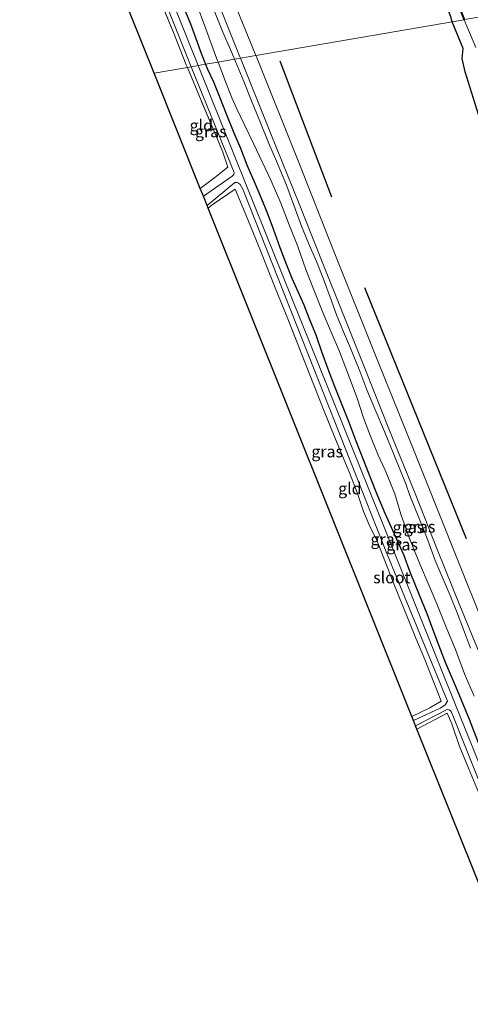
# Model space of a CAD drawing. Units: metres. Extents: x 235859 to 237592, y 568750 to 575000.
# Drawn here: x 236395 to 236491, y 572917 to 573128 of the extents above; entities that cross this region are included whole.
import ezdxf
from ezdxf.enums import TextEntityAlignment as Align

# ---------------------------------------------------------------- set-up
doc = ezdxf.new("R2010")
doc.units = ezdxf.units.M
doc.linetypes.add('IE-TERREINAFSCHEIDING', pattern=[10, 8, -2])
for name, color, linetype in [('B-ME-GR-BOMENRIJ-L-B1', 10, 'Continuous'), ('B-ME-GW-INSTEEKWATERGANG-L-B1', 10, 'Continuous'), ('B-ME-KG-KADASTRAAL-OPNAMEDTMGRENS-L-B1', 10, 'Continuous'), ('B-ME-OB-BESCHOEIING-GV-B6', 10, 'Continuous')]:
    doc.layers.add(name, color=color, linetype=linetype)
for name, color, linetype, lineweight in [('B-ME-GW-KRUINLIJN-L-B1', 93, 'Continuous', 18), ('B-ME-GW-TEENLIJN-L-B1', 93, 'Continuous', 18), ('B-ME-IE-GRASLAND-GV-B6', 93, 'Continuous', 18), ('B-ME-IE-GRONDWERKLIJN-GROND_INGERICHT-GV-B6', 253, 'Continuous', 18), ('B-ME-IE-HULPGEOMETRIE-L-B1', 53, 'Continuous', 18), ('B-ME-IE-TERREINAFSCHEIDING-RASTERHEKWERK-L-B1', 8, 'IE-TERREINAFSCHEIDING', 18), ('B-ME-OG-WATER-GV-B6', 153, 'Continuous', 18), ('B-ME-VH-VERH_SOORT-BITUMEN-GV-B6', 8, 'IE-TERREINAFSCHEIDING-NATUURLIJK-HOUTWAL', 18)]:
    doc.layers.add(name, color=color, linetype=linetype, lineweight=lineweight)
doc.styles.add('NLCS-ISO', font='NLCS-ISO.TTF')
doc.linetypes.add('IE-TERREINAFSCHEIDING-NATUURLIJK-HOUTWAL', pattern='A,7,-1.5,[67,NLCS.SHX,S=0.75,R=45,X=0,Y=0],-1.5,7,-1.5,[70,NLCS.SHX,S=0.75,R=0,X=0,Y=0],-1.5', length=20)

msp = doc.modelspace()

# ---------------------------------------------------------------- linework, layer by layer
at = {"layer": 'B-ME-GR-BOMENRIJ-L-B1'}
for p, q in [((236450.459, 573118.757, 2.422), (236461.549, 573089.657, 2.435)), ((236490.379, 573016.461, 1.859), (236468.636, 573070.219, 1.935))]:
    msp.add_line(p, q, dxfattribs=at)
at = {"layer": 'B-ME-GW-INSTEEKWATERGANG-L-B1'}
for points in [[(236487.346, 573127.139, 1.708), (236486.938, 573128.408, 1.708), (236473.003, 573163.816, 1.747), (236464.275, 573185.935, 1.657), (236456.637, 573204.631, 1.648), (236454.614, 573209.514, 1.649), (236452.777, 573213.049, 1.683), (236452.041, 573215.636, 2.147)], [(236414.585, 573168.22, 0.864), (236415.856, 573164.687, 0.899), (236417.74, 573159.839, 0.96), (236419.338, 573156.184, 0.978), (236421.164, 573151.993, 0.987), (236422.615, 573148.549, 1), (236423.905, 573145.095, 1.079), (236425.103, 573142.044, 1.074), (236426.144, 573139.524, 1.079), (236427.048, 573137.244, 1.013), (236428.675, 573133.41, 1.013), (236430.072, 573129.777, 1.044), (236431.374, 573126.74, 1.052), (236432.504, 573123.589, 1.035), (236433.747, 573120.21, 1), (236434.576, 573118.044, 0.976)], [(236493.343, 573106.185, 1.741), (236490.088, 573116.405, 1.708), (236489.427, 573119.32, 1.708), (236489.708, 573121.438, 1.708), (236487.346, 573127.139, 1.708)], [(236434.576, 573118.044, 0.976), (236434.982, 573116.985, 0.965), (236436.294, 573114.268, 0.965), (236437.577, 573111.047, 0.965), (236438.972, 573107.433, 0.943), (236440.658, 573103.38, 0.991), (236442.046, 573100.061, 0.991), (236443.42, 573096.556, 0.987), (236445.104, 573092.571, 0.982), (236446.456, 573089.401, 0.969), (236447.697, 573086.473, 0.956), (236449.063, 573082.831, 0.916), (236450.484, 573078.841, 0.833), (236451.886, 573075.118, 0.811), (236453.043, 573072.292, 0.824), (236454.348, 573069.405, 0.846), (236455.573, 573066.538, 0.811), (236456.702, 573063.75, 0.802), (236458.148, 573060.105, 0.793), (236459.41, 573056.596, 0.807), (236460.766, 573052.865, 0.815), (236462.099, 573049.275, 0.815), (236463.489, 573045.714, 0.785), (236465.194, 573041.449, 0.78), (236466.731, 573037.415, 0.771), (236469.099, 573031.417, 0.78), (236471.081, 573026.372, 0.78), (236472.95, 573021.965, 0.82), (236474.956, 573017.562, 0.82), (236476.893, 573013.127, 0.815), (236478.25, 573009.418, 0.965), (236480.265, 573004.479, 1.039), (236481.933, 573000.51, 1.013), (236483.133, 572997.203, 0.938), (236484.041, 572994.734, 0.934), (236485.856, 572990.085, 0.96), (236488.368, 572984.079, 0.943), (236490.982, 572977.869, 0.899), (236493.132, 572972.299, 0.872)]]:
    msp.add_polyline3d(points, dxfattribs=at)
at = {"layer": 'B-ME-GW-KRUINLIJN-L-B1'}
for points in [[(236421.135, 573168.505, 2.066), (236422.076, 573166.237, 2.058), (236422.84, 573163.933, 2.058), (236423.639, 573161.967, 2.11), (236424.912, 573158.857, 2.124), (236426.568, 573154.562, 2.124), (236428.112, 573150.473, 2.124), (236429.779, 573146.385, 2.132), (236431.578, 573141.92, 2.124), (236433.198, 573137.815, 2.119), (236434.912, 573133.449, 2.071), (236436.726, 573128.833, 2.075), (236438.268, 573124.91, 2.102), (236439.905, 573121.234, 2.137), (236440.797, 573119.116, 2.112)], [(236440.797, 573119.116, 2.112), (236440.994, 573118.648, 2.106), (236442.772, 573114.396, 2.11), (236444.387, 573110.192, 2.115), (236446.225, 573105.886, 2.102), (236448.089, 573101.079, 2.08), (236449.987, 573096.78, 2.084), (236451.901, 573092.198, 2.084), (236453.488, 573087.856, 2.062), (236455.114, 573083.415, 1.97), (236456.576, 573079.769, 1.97), (236458.332, 573075.864, 1.939), (236459.82, 573072.027, 1.952), (236461.256, 573068.179, 1.966), (236462.6, 573064.394, 1.957), (236464.09, 573060.742, 1.944), (236465.591, 573057.251, 1.961), (236467.592, 573052.328, 1.992), (236469.109, 573048.33, 1.992), (236470.796, 573044.308, 1.996), (236472.877, 573039.439, 2.027), (236474.304, 573035.936, 2.027), (236475.973, 573031.705, 2.036), (236477.501, 573028.012, 2.075), (236478.281, 573025.754, 2.036), (236480.241, 573020.845, 2.036), (236482.118, 573016.17, 2.058), (236483.724, 573011.82, 2.088), (236485.154, 573008.352, 2.141), (236486.914, 573004.36, 2.141), (236488.382, 573000.589, 2.128), (236489.774, 572997.07, 2.071), (236491.255, 572993.076, 2.053)]]:
    msp.add_polyline3d(points, dxfattribs=at)
at = {"layer": 'B-ME-GW-TEENLIJN-L-B1'}
for points in [[(236437.261, 573118.507, 0.993), (236436.92, 573119.376, 1), (236434.65, 573125.624, 1.048), (236432.573, 573131.204, 1.105), (236430.41, 573136.51, 1.105), (236428.076, 573142.449, 1.136), (236425.896, 573147.915, 1.083), (236423.479, 573153.793, 1.079), (236421.669, 573158.704, 1.066), (236419.389, 573164.502, 0.973), (236417.34, 573169.095, 0.877)], [(236492.02, 572982.763, 0.987), (236489.986, 572987.531, 1.052), (236488.037, 572992.782, 1.022), (236486.151, 572997.212, 1.009), (236484.047, 573002.521, 1.096), (236482.404, 573006.375, 1.004), (236480.34, 573011.269, 0.943), (236478.196, 573016.533, 0.89), (236476.366, 573021.724, 0.93), (236475.05, 573026.103, 1.013), (236472.977, 573031.154, 1.048), (236471.491, 573034.405, 1.035), (236469.831, 573038.443, 0.969), (236468.378, 573042.336, 0.938), (236466.989, 573046.58, 0.956), (236465.378, 573050.951, 1.022), (236463.235, 573056.57, 1.074), (236461.451, 573060.671, 1.083), (236459.503, 573065.303, 1.074), (236457.774, 573069.736, 1.044), (236456.043, 573074.151, 1.066), (236454.309, 573079.018, 1.11), (236452.466, 573083.697, 1.171), (236450.66, 573088.32, 1.18), (236448.593, 573093.077, 1.167), (236446.71, 573097.184, 1.149), (236444.883, 573100.927, 1.131), (236442.841, 573105.209, 1.057), (236441.284, 573108.534, 0.987), (236440.187, 573110.852, 0.921), (236438.891, 573114.347, 0.96), (236437.261, 573118.507, 0.993)]]:
    msp.add_polyline3d(points, dxfattribs=at)
at = {"layer": 'B-ME-IE-GRASLAND-GV-B6'}
for points in [[(236450.725, 573218.946, 2.147), (236450.557, 573219.348, 2.155), (236450.082, 573219.997, 1.769), (236449.411, 573221.882, 1.631), (236447.978, 573225.8, 1.546), (236441.617, 573240.982, 1.603), (236444.36, 573242.087, 1.091), (236452.545, 573221.527, 1.049), (236466.632, 573185.881, 0.911), (236481.933, 573147.366, 0.771), (236489.872, 573127.574, 0.762), (236487.346, 573127.139, 1.708), (236486.938, 573128.408, 1.708), (236473.003, 573163.816, 1.747), (236464.275, 573185.935, 1.657), (236456.637, 573204.631, 1.648), (236454.614, 573209.514, 1.649), (236452.777, 573213.049, 1.683), (236452.041, 573215.636, 2.147), (236451.856, 573216.029, 2.147), (236450.725, 573218.946, 2.147)], [(236433.043, 573117.78, -0.372), (236413.105, 573167.361, -0.372)], [(236412.585, 573165.042, -0.372), (236431.523, 573117.518, -0.372), (236430.698, 573117.376, 0.351), (236430.48, 573117.899, 0.35), (236427.71, 573124.883, 0.35), (236424.655, 573132.34, 0.381)], [(236486.938, 573128.408, 1.708), (236487.346, 573127.139, 1.708), (236445.337, 573119.899, 2.194), (236437.085, 573140.234, 2.176)], [(236435.387, 573136.155, 2.106), (236441.949, 573119.648, 2.137), (236442.074, 573119.336, 2.136), (236440.797, 573119.116, 2.112), (236439.905, 573121.234, 2.137), (236438.268, 573124.91, 2.102), (236436.726, 573128.833, 2.075)], [(236432.573, 573131.204, 1.105), (236434.65, 573125.624, 1.048), (236436.92, 573119.376, 1), (236437.261, 573118.507, 0.993), (236434.576, 573118.044, 0.976), (236433.747, 573120.21, 1), (236432.504, 573123.589, 1.035), (236431.374, 573126.74, 1.052), (236430.072, 573129.777, 1.044)], [(236430.072, 573129.777, 1.044), (236431.374, 573126.74, 1.052), (236432.504, 573123.589, 1.035), (236433.747, 573120.21, 1), (236434.576, 573118.044, 0.976), (236433.043, 573117.78, -0.372)], [(236440.797, 573119.116, 2.112), (236437.261, 573118.507, 0.993), (236436.92, 573119.376, 1), (236434.65, 573125.624, 1.048), (236432.573, 573131.204, 1.105)], [(236436.726, 573128.833, 2.075), (236438.268, 573124.91, 2.102), (236439.905, 573121.234, 2.137), (236440.797, 573119.116, 2.112)], [(236493.343, 573106.185, 1.741), (236490.088, 573116.405, 1.708), (236489.427, 573119.32, 1.708), (236489.708, 573121.438, 1.708), (236487.346, 573127.139, 1.708), (236489.872, 573127.574, 0.762)], [(236489.872, 573127.574, 0.762), (236492.354, 573121.671, 0.762)], [(236495.118, 572995.465, 2.102), (236487.448, 573014.512, 2.097), (236479.479, 573034.489, 2.128), (236471.27, 573054.837, 2.11), (236461.939, 573078.191, 2.11), (236454.505, 573097.055, 2.168), (236445.455, 573119.608, 2.194), (236445.337, 573119.899, 2.194), (236487.346, 573127.139, 1.708), (236489.708, 573121.438, 1.708), (236489.427, 573119.32, 1.708), (236490.088, 573116.405, 1.708), (236493.343, 573106.185, 1.741)], [(236492.02, 572982.763, 0.987), (236489.986, 572987.531, 1.052), (236488.037, 572992.782, 1.022), (236486.151, 572997.212, 1.009), (236484.047, 573002.521, 1.096), (236482.404, 573006.375, 1.004), (236480.34, 573011.269, 0.943), (236478.196, 573016.533, 0.89), (236476.366, 573021.724, 0.93), (236475.05, 573026.103, 1.013), (236472.977, 573031.154, 1.048), (236471.491, 573034.405, 1.035), (236469.831, 573038.443, 0.969), (236468.378, 573042.336, 0.938), (236466.989, 573046.58, 0.956), (236465.378, 573050.951, 1.022), (236463.235, 573056.57, 1.074), (236461.451, 573060.671, 1.083), (236459.503, 573065.303, 1.074), (236457.774, 573069.736, 1.044), (236456.043, 573074.151, 1.066), (236454.309, 573079.018, 1.11), (236452.466, 573083.697, 1.171), (236450.66, 573088.32, 1.18), (236448.593, 573093.077, 1.167), (236446.71, 573097.184, 1.149), (236444.883, 573100.927, 1.131), (236442.841, 573105.209, 1.057), (236441.284, 573108.534, 0.987), (236440.187, 573110.852, 0.921), (236438.891, 573114.347, 0.96), (236437.261, 573118.507, 0.993), (236440.797, 573119.116, 2.112)], [(236491.255, 572993.076, 2.053), (236489.774, 572997.07, 2.071), (236488.382, 573000.589, 2.128), (236486.914, 573004.36, 2.141), (236485.154, 573008.352, 2.141), (236483.724, 573011.82, 2.088), (236482.118, 573016.17, 2.058), (236480.241, 573020.845, 2.036), (236478.281, 573025.754, 2.036), (236477.501, 573028.012, 2.075), (236475.973, 573031.705, 2.036), (236474.304, 573035.936, 2.027), (236472.877, 573039.439, 2.027), (236470.796, 573044.308, 1.996), (236469.109, 573048.33, 1.992), (236467.592, 573052.328, 1.992), (236465.591, 573057.251, 1.961), (236464.09, 573060.742, 1.944), (236462.6, 573064.394, 1.957), (236461.256, 573068.179, 1.966), (236459.82, 573072.027, 1.952), (236458.332, 573075.864, 1.939), (236456.576, 573079.769, 1.97), (236455.114, 573083.415, 1.97), (236453.488, 573087.856, 2.062), (236451.901, 573092.198, 2.084), (236449.987, 573096.78, 2.084), (236448.089, 573101.079, 2.08), (236446.225, 573105.886, 2.102), (236444.387, 573110.192, 2.115), (236442.772, 573114.396, 2.11), (236440.994, 573118.648, 2.106), (236440.797, 573119.116, 2.112), (236442.074, 573119.336, 2.136)], [(236440.797, 573119.116, 2.112), (236440.994, 573118.648, 2.106), (236442.772, 573114.396, 2.11), (236444.387, 573110.192, 2.115), (236446.225, 573105.886, 2.102), (236448.089, 573101.079, 2.08), (236449.987, 573096.78, 2.084), (236451.901, 573092.198, 2.084), (236453.488, 573087.856, 2.062), (236455.114, 573083.415, 1.97), (236456.576, 573079.769, 1.97), (236458.332, 573075.864, 1.939), (236459.82, 573072.027, 1.952), (236461.256, 573068.179, 1.966), (236462.6, 573064.394, 1.957), (236464.09, 573060.742, 1.944), (236465.591, 573057.251, 1.961), (236467.592, 573052.328, 1.992), (236469.109, 573048.33, 1.992), (236470.796, 573044.308, 1.996), (236472.877, 573039.439, 2.027), (236474.304, 573035.936, 2.027), (236475.973, 573031.705, 2.036), (236477.501, 573028.012, 2.075), (236478.281, 573025.754, 2.036), (236480.241, 573020.845, 2.036), (236482.118, 573016.17, 2.058), (236483.724, 573011.82, 2.088), (236485.154, 573008.352, 2.141), (236486.914, 573004.36, 2.141), (236488.382, 573000.589, 2.128), (236489.774, 572997.07, 2.071), (236491.255, 572993.076, 2.053)], [(236442.074, 573119.336, 2.136), (236448.558, 573103.168, 2.062), (236454.604, 573088.182, 2.066), (236459.395, 573076.144, 1.988), (236464.164, 573064.175, 1.996), (236468.884, 573052.401, 2.04), (236473.784, 573040.011, 2.049), (236479.521, 573025.844, 2.058), (236484.209, 573014.036, 2.08), (236488.993, 573002.199, 2.08), (236493.575, 572990.894, 2.066)], [(236431.523, 573117.518, -0.372), (236440.735, 573094.881, -0.372), (236440.616, 573094.431, -0.372), (236440.26, 573094.108, -0.372), (236434.123, 573089.82, -0.372), (236433.47, 573091.486, 0.653), (236436.542, 573093.789, 0.543), (236439.374, 573096.048, 0.512), (236438.281, 573099.203, 0.381), (236436.767, 573102.869, 0.337), (236433.653, 573110.3, 0.359), (236430.698, 573117.376, 0.351), (236431.523, 573117.518, -0.372)], [(236505.903, 572936.541, -0.278), (236488.735, 572979.118, -0.303), (236474.698, 573014.155, -0.307), (236458.968, 573053.305, -0.323), (236443.256, 573092.27, -0.346), (236433.043, 573117.78, -0.372), (236434.576, 573118.044, 0.976)], [(236493.132, 572972.299, 0.872), (236490.982, 572977.869, 0.899), (236488.368, 572984.079, 0.943), (236485.856, 572990.085, 0.96), (236484.041, 572994.734, 0.934), (236483.133, 572997.203, 0.938), (236481.933, 573000.51, 1.013), (236480.265, 573004.479, 1.039), (236478.25, 573009.418, 0.965), (236476.893, 573013.127, 0.815), (236474.956, 573017.562, 0.82), (236472.95, 573021.965, 0.82), (236471.081, 573026.372, 0.78), (236469.099, 573031.417, 0.78), (236466.731, 573037.415, 0.771), (236465.194, 573041.449, 0.78), (236463.489, 573045.714, 0.785), (236462.099, 573049.275, 0.815), (236460.766, 573052.865, 0.815), (236459.41, 573056.596, 0.807), (236458.148, 573060.105, 0.793), (236456.702, 573063.75, 0.802), (236455.573, 573066.538, 0.811), (236454.348, 573069.405, 0.846), (236453.043, 573072.292, 0.824), (236451.886, 573075.118, 0.811), (236450.484, 573078.841, 0.833), (236449.063, 573082.831, 0.916), (236447.697, 573086.473, 0.956), (236446.456, 573089.401, 0.969), (236445.104, 573092.571, 0.982), (236443.42, 573096.556, 0.987), (236442.046, 573100.061, 0.991), (236440.658, 573103.38, 0.991), (236438.972, 573107.433, 0.943), (236437.577, 573111.047, 0.965), (236436.294, 573114.268, 0.965), (236434.982, 573116.985, 0.965), (236434.576, 573118.044, 0.976), (236437.261, 573118.507, 0.993)], [(236434.576, 573118.044, 0.976), (236434.982, 573116.985, 0.965), (236436.294, 573114.268, 0.965), (236437.577, 573111.047, 0.965), (236438.972, 573107.433, 0.943), (236440.658, 573103.38, 0.991), (236442.046, 573100.061, 0.991), (236443.42, 573096.556, 0.987), (236445.104, 573092.571, 0.982), (236446.456, 573089.401, 0.969), (236447.697, 573086.473, 0.956), (236449.063, 573082.831, 0.916), (236450.484, 573078.841, 0.833), (236451.886, 573075.118, 0.811), (236453.043, 573072.292, 0.824), (236454.348, 573069.405, 0.846), (236455.573, 573066.538, 0.811), (236456.702, 573063.75, 0.802), (236458.148, 573060.105, 0.793), (236459.41, 573056.596, 0.807), (236460.766, 573052.865, 0.815), (236462.099, 573049.275, 0.815), (236463.489, 573045.714, 0.785), (236465.194, 573041.449, 0.78), (236466.731, 573037.415, 0.771), (236469.099, 573031.417, 0.78), (236471.081, 573026.372, 0.78), (236472.95, 573021.965, 0.82), (236474.956, 573017.562, 0.82), (236476.893, 573013.127, 0.815), (236478.25, 573009.418, 0.965), (236480.265, 573004.479, 1.039), (236481.933, 573000.51, 1.013), (236483.133, 572997.203, 0.938), (236484.041, 572994.734, 0.934), (236485.856, 572990.085, 0.96), (236488.368, 572984.079, 0.943), (236490.982, 572977.869, 0.899), (236493.132, 572972.299, 0.872)], [(236437.261, 573118.507, 0.993), (236438.891, 573114.347, 0.96), (236440.187, 573110.852, 0.921), (236441.284, 573108.534, 0.987), (236442.841, 573105.209, 1.057), (236444.883, 573100.927, 1.131), (236446.71, 573097.184, 1.149), (236448.593, 573093.077, 1.167), (236450.66, 573088.32, 1.18), (236452.466, 573083.697, 1.171), (236454.309, 573079.018, 1.11), (236456.043, 573074.151, 1.066), (236457.774, 573069.736, 1.044), (236459.503, 573065.303, 1.074), (236461.451, 573060.671, 1.083), (236463.235, 573056.57, 1.074), (236465.378, 573050.951, 1.022), (236466.989, 573046.58, 0.956), (236468.378, 573042.336, 0.938), (236469.831, 573038.443, 0.969), (236471.491, 573034.405, 1.035), (236472.977, 573031.154, 1.048), (236475.05, 573026.103, 1.013), (236476.366, 573021.724, 0.93), (236478.196, 573016.533, 0.89), (236480.34, 573011.269, 0.943), (236482.404, 573006.375, 1.004), (236484.047, 573002.521, 1.096), (236486.151, 572997.212, 1.009), (236488.037, 572992.782, 1.022), (236489.986, 572987.531, 1.052), (236492.02, 572982.763, 0.987)], [(236479.055, 572977.55, -0.303), (236478.719, 572978.425, 0.401), (236482.548, 572980.269, 0.433), (236484.976, 572981.714, 0.438), (236484.23, 572983.561, 0.455), (236483.425, 572985.719, 0.486), (236481.503, 572990.634, 0.438), (236479.57, 572995.213, 0.39), (236476.821, 573001.881, 0.425), (236474.686, 573007.21, 0.438), (236472.937, 573011.743, 0.442), (236471.194, 573016.206, 0.447), (236469.759, 573018.994, 0.815), (236468.376, 573022.287, 0.811), (236467.092, 573026.186, 0.363), (236465.422, 573030.47, 0.39), (236462.38, 573037.763, 0.403), (236459.696, 573044.529, 0.341), (236455.96, 573053.9, 0.341), (236452.162, 573063.543, 0.35), (236449.33, 573070.553, 0.376), (236446.572, 573077.606, 0.363), (236443.611, 573084.811, 0.368), (236440.933, 573091.298, 0.302), (236435.991, 573087.933, 0.293), (236435.126, 573087.264, 0.284), (236434.905, 573087.825, -0.372), (236440.819, 573092.749, -0.372), (236441.37, 573092.753, -0.372), (236441.645, 573092.629, -0.372), (236442.003, 573092.289, -0.372), (236442.572, 573091.331, -0.372), (236457.825, 573052.705, -0.323), (236473.376, 573013.336, -0.307), (236486.294, 572981.715, -0.303), (236485.792, 572980.964, -0.303), (236485.34, 572980.594, -0.303), (236484.764, 572980.225, -0.303), (236479.055, 572977.55, -0.303)], [(236492.964, 572962.244, 0.429), (236490.839, 572967.371, 0.433), (236488.825, 572972.21, 0.39), (236487.237, 572976.877, 0.346), (236486.243, 572979.165, 0.341), (236479.753, 572975.733, 0.381), (236479.484, 572976.434, -0.303), (236486.289, 572979.93, -0.303), (236486.66, 572979.842, -0.303), (236486.979, 572979.66, -0.303), (236487.149, 572979.326, -0.303), (236504.647, 572935.692, -0.278)]]:
    msp.add_polyline3d(points, dxfattribs=at)
at = {"layer": 'B-ME-IE-GRONDWERKLIJN-GROND_INGERICHT-GV-B6'}
for points in [[(236401.364, 573190.338, 0.527), (236403.278, 573185.44, 0.3), (236406.153, 573178.294, 0.343), (236409.298, 573170.265, 0.391), (236412.345, 573162.925, 0.319), (236415.427, 573155.234, 0.368), (236418.719, 573147.308, 0.372), (236421.447, 573140.308, 0.376), (236424.655, 573132.34, 0.381), (236427.71, 573124.883, 0.35), (236430.48, 573117.899, 0.35), (236430.698, 573117.376, 0.351), (236423.616, 573116.155, 0.12), (236413.199, 573142.11, 0.2), (236405.957, 573160.69, 0.201), (236394.857, 573189.161, 0.403), (236401.364, 573190.338, 0.527)], [(236430.698, 573117.376, 0.351), (236433.653, 573110.3, 0.359), (236436.767, 573102.869, 0.337), (236438.281, 573099.203, 0.381), (236439.374, 573096.048, 0.512), (236436.542, 573093.789, 0.543), (236433.47, 573091.486, 0.653), (236423.616, 573116.155, 0.12), (236430.698, 573117.376, 0.351)], [(236478.719, 572978.425, 0.401), (236435.126, 573087.264, 0.284), (236435.991, 573087.933, 0.293), (236440.933, 573091.298, 0.302), (236443.611, 573084.811, 0.368), (236446.572, 573077.606, 0.363), (236449.33, 573070.553, 0.376), (236452.162, 573063.543, 0.35), (236455.96, 573053.9, 0.341), (236459.696, 573044.529, 0.341), (236462.38, 573037.763, 0.403), (236465.422, 573030.47, 0.39), (236467.092, 573026.186, 0.363), (236468.376, 573022.287, 0.811), (236469.759, 573018.994, 0.815), (236471.194, 573016.206, 0.447), (236472.937, 573011.743, 0.442), (236474.686, 573007.21, 0.438), (236476.821, 573001.881, 0.425), (236479.57, 572995.213, 0.39), (236481.503, 572990.634, 0.438), (236483.425, 572985.719, 0.486), (236484.23, 572983.561, 0.455), (236484.976, 572981.714, 0.438), (236482.548, 572980.269, 0.433), (236478.719, 572978.425, 0.401)], [(236503.427, 572916.822, 0.496), (236479.753, 572975.733, 0.381), (236486.243, 572979.165, 0.341), (236487.237, 572976.877, 0.346), (236488.825, 572972.21, 0.39), (236490.839, 572967.371, 0.433), (236492.964, 572962.244, 0.429), (236495.526, 572955.884, 0.469), (236498.233, 572948.977, 0.46), (236501.035, 572941.913, 0.46), (236503.847, 572934.988, 0.451), (236505.732, 572930.47, 0.455), (236506.816, 572928.249, 0.451), (236507.523, 572925.855, 0.517), (236508.445, 572923.553, 0.574), (236509.175, 572921.478, 0.574), (236509.917, 572919.454, 0.517), (236505.097, 572917.543, 0.539), (236503.427, 572916.822, 0.496)]]:
    msp.add_polyline3d(points, dxfattribs=at)
at = {"layer": 'B-ME-IE-HULPGEOMETRIE-L-B1'}
msp.add_polyline3d([(236423.616, 573116.155, 0.12), (236430.698, 573117.376, 0.351), (236431.523, 573117.518, -0.372), (236433.043, 573117.78, -0.372), (236434.576, 573118.044, 0.976), (236437.261, 573118.507, 0.993), (236440.797, 573119.116, 2.112), (236442.074, 573119.336, 2.136), (236445.337, 573119.899, 2.194), (236487.346, 573127.139, 1.708), (236489.872, 573127.574, 0.762), (236489.965, 573127.611, 0.664), (236526.301, 573133.832, 0.664), (236526.394, 573133.869, 0.975), (236529.557, 573134.415, 1.785), (236534.062, 573135.191, 1.916), (236536.612, 573135.631, 1.397), (236538.087, 573135.885, 1.419), (236673.856, 573159.285, 0.779)], dxfattribs=at)
at = {"layer": 'B-ME-IE-TERREINAFSCHEIDING-RASTERHEKWERK-L-B1'}
for p, q in [((236478.719, 572978.425, 0.401), (236482.548, 572980.269, 0.433)), ((236486.243, 572979.165, 0.341), (236479.753, 572975.733, 0.381))]:
    msp.add_line(p, q, dxfattribs=at)
for points in [[(236430.698, 573117.376, 0.351), (236430.48, 573117.899, 0.35), (236427.71, 573124.883, 0.35), (236424.655, 573132.34, 0.381), (236421.447, 573140.308, 0.376), (236418.719, 573147.308, 0.372), (236415.427, 573155.234, 0.368), (236412.345, 573162.925, 0.319)], [(236433.47, 573091.486, 0.653), (236436.542, 573093.789, 0.543), (236439.374, 573096.048, 0.512), (236438.281, 573099.203, 0.381), (236436.767, 573102.869, 0.337), (236433.653, 573110.3, 0.359), (236430.698, 573117.376, 0.351)], [(236440.933, 573091.298, 0.302), (236435.991, 573087.933, 0.293), (236435.126, 573087.264, 0.284)], [(236482.548, 572980.269, 0.433), (236484.976, 572981.714, 0.438), (236484.23, 572983.561, 0.455), (236483.425, 572985.719, 0.486), (236481.503, 572990.634, 0.438), (236479.57, 572995.213, 0.39), (236476.821, 573001.881, 0.425), (236474.686, 573007.21, 0.438), (236472.937, 573011.743, 0.442), (236471.194, 573016.206, 0.447), (236469.759, 573018.994, 0.815), (236468.376, 573022.287, 0.811), (236467.092, 573026.186, 0.363), (236465.422, 573030.47, 0.39), (236462.38, 573037.763, 0.403), (236459.696, 573044.529, 0.341), (236455.96, 573053.9, 0.341), (236452.162, 573063.543, 0.35), (236449.33, 573070.553, 0.376), (236446.572, 573077.606, 0.363), (236443.611, 573084.811, 0.368), (236440.933, 573091.298, 0.302)], [(236503.427, 572916.822, 0.496), (236505.097, 572917.543, 0.539), (236509.917, 572919.454, 0.517), (236509.175, 572921.478, 0.574), (236508.445, 572923.553, 0.574), (236507.523, 572925.855, 0.517), (236506.816, 572928.249, 0.451), (236505.732, 572930.47, 0.455), (236503.847, 572934.988, 0.451), (236501.035, 572941.913, 0.46), (236498.233, 572948.977, 0.46), (236495.526, 572955.884, 0.469), (236492.964, 572962.244, 0.429), (236490.839, 572967.371, 0.433), (236488.825, 572972.21, 0.39), (236487.237, 572976.877, 0.346), (236486.243, 572979.165, 0.341)]]:
    msp.add_polyline3d(points, dxfattribs=at)
at = {"layer": 'B-ME-KG-KADASTRAAL-OPNAMEDTMGRENS-L-B1'}
for points in [[(236423.616, 573116.155, 0.12), (236413.199, 573142.11, 0.2)], [(236503.427, 572916.822, 0.496), (236479.753, 572975.733, 0.381), (236479.484, 572976.434, -0.303), (236479.055, 572977.55, -0.303), (236478.719, 572978.425, 0.401), (236435.126, 573087.264, 0.284), (236434.905, 573087.825, -0.372), (236434.123, 573089.82, -0.372), (236433.47, 573091.486, 0.653), (236423.616, 573116.155, 0.12)]]:
    msp.add_polyline3d(points, dxfattribs=at)
at = {"layer": 'B-ME-OB-BESCHOEIING-GV-B6'}
msp.add_polyline3d([(236489.872, 573127.574, 0.762), (236481.933, 573147.366, 0.771), (236466.632, 573185.881, 0.911), (236452.545, 573221.527, 1.049), (236444.36, 573242.087, 1.091), (236444.453, 573242.124, 0.664), (236452.638, 573221.564, 0.664), (236466.725, 573185.918, 0.664), (236482.025, 573147.403, 0.664), (236489.965, 573127.611, 0.664), (236489.872, 573127.574, 0.762)], dxfattribs=at)
at = {"layer": 'B-ME-OG-WATER-GV-B6'}
for points in [[(236433.043, 573117.78, -0.372), (236431.523, 573117.518, -0.372), (236412.585, 573165.042, -0.372), (236403.476, 573186.794, -0.372), (236402.532, 573188.718, -0.372), (236402.097, 573190.865, -0.372), (236402.033, 573191.837, -0.372), (236402.58, 573192.42, -0.372), (236403.084, 573192.215, -0.372), (236403.304, 573191.84, -0.372), (236413.105, 573167.361, -0.372), (236433.043, 573117.78, -0.372)], [(236492.354, 573121.671, 0.762), (236489.872, 573127.574, 0.762), (236489.965, 573127.611, 0.664)], [(236504.647, 572935.692, -0.278), (236487.149, 572979.326, -0.303), (236486.979, 572979.66, -0.303), (236486.66, 572979.842, -0.303), (236486.289, 572979.93, -0.303), (236479.484, 572976.434, -0.303), (236479.055, 572977.55, -0.303), (236484.764, 572980.225, -0.303), (236485.34, 572980.594, -0.303), (236485.792, 572980.964, -0.303), (236486.294, 572981.715, -0.303), (236473.376, 573013.336, -0.307), (236457.825, 573052.705, -0.323), (236442.572, 573091.331, -0.372), (236442.003, 573092.289, -0.372), (236441.645, 573092.629, -0.372), (236441.37, 573092.753, -0.372), (236440.819, 573092.749, -0.372), (236434.905, 573087.825, -0.372), (236434.123, 573089.82, -0.372), (236440.26, 573094.108, -0.372), (236440.616, 573094.431, -0.372), (236440.735, 573094.881, -0.372), (236431.523, 573117.518, -0.372), (236433.043, 573117.78, -0.372)], [(236433.043, 573117.78, -0.372), (236443.256, 573092.27, -0.346), (236458.968, 573053.305, -0.323), (236474.698, 573014.155, -0.307), (236488.735, 572979.118, -0.303), (236505.903, 572936.541, -0.278)]]:
    msp.add_polyline3d(points, dxfattribs=at)
at = {"layer": 'B-ME-VH-VERH_SOORT-BITUMEN-GV-B6'}
for points in [[(236437.085, 573140.234, 2.176), (236445.337, 573119.899, 2.194), (236442.074, 573119.336, 2.136), (236441.949, 573119.648, 2.137), (236435.387, 573136.155, 2.106)], [(236442.074, 573119.336, 2.136), (236445.337, 573119.899, 2.194), (236445.455, 573119.608, 2.194), (236454.505, 573097.055, 2.168), (236461.939, 573078.191, 2.11), (236471.27, 573054.837, 2.11), (236479.479, 573034.489, 2.128), (236487.448, 573014.512, 2.097), (236495.118, 572995.465, 2.102)], [(236493.575, 572990.894, 2.066), (236488.993, 573002.199, 2.08), (236484.209, 573014.036, 2.08), (236479.521, 573025.844, 2.058), (236473.784, 573040.011, 2.049), (236468.884, 573052.401, 2.04), (236464.164, 573064.175, 1.996), (236459.395, 573076.144, 1.988), (236454.604, 573088.182, 2.066), (236448.558, 573103.168, 2.062), (236442.074, 573119.336, 2.136)]]:
    msp.add_polyline3d(points, dxfattribs=at)

# ---------------------------------------------------------------- texts
at = {"layer": 'B-ME-IE-GRASLAND-GV-B6', "ltscale": 0.2, "style": 'NLCS-ISO'}
for p in [(236435.7165, 573103.669), (236460.5995, 573035.1515), (236480.368, 573019.0555), (236477.962, 573018.9455), (236473.2515, 573016.3645), (236476.6195, 573015.2355)]:
    msp.add_text('gras', height=2.5, dxfattribs=at).set_placement(p, align=Align.MIDDLE_CENTER)
at = {"layer": 'B-ME-IE-GRONDWERKLIJN-GROND_INGERICHT-GV-B6', "ltscale": 0.2, "style": 'NLCS-ISO'}
for p in [(236433.6777, 573104.9558), (236465.4515, 573027.236)]:
    msp.add_text('gld', height=2.5, dxfattribs=at).set_placement(p, align=Align.MIDDLE_CENTER)
at = {"layer": 'B-ME-OG-WATER-GV-B6', "ltscale": 0.2, "style": 'NLCS-ISO'}
msp.add_text('sloot', height=2.5, dxfattribs=at).set_placement((236474.4325, 573008.1893), align=Align.MIDDLE_CENTER)

doc.saveas('drawing.dxf')
